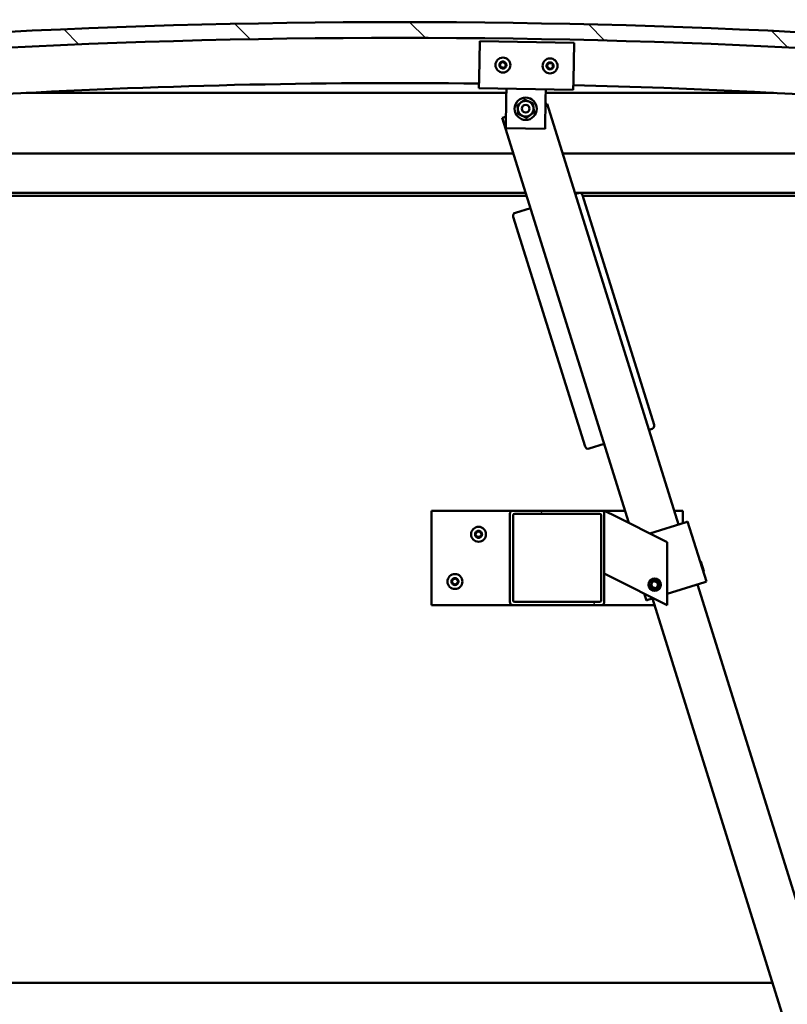
# Model space of a CAD drawing. Units: millimetres. Extents: x -6248 to 24198, y 3199 to 8837.
# Drawn here: x -4277 to -3789, y 6997 to 7623 of the extents above; entities that cross this region are included whole.
import ezdxf

# ---------------------------------------------------------------- set-up
doc = ezdxf.new("R2010")
doc.units = ezdxf.units.MM
doc.header["$LTSCALE"] = 25
for name, color, linetype, lineweight in [('Dimension (ISO)', 7, 'Continuous', 25), ('Hatch (ISO)', 7, 'Continuous', 18), ('Visible (ISO)', 7, 'Continuous', 50)]:
    doc.layers.add(name, color=color, linetype=linetype, lineweight=lineweight)
doc.styles.add('Note Text (ISO)', font='tahoma.ttf')
doc.dimstyles.new('Default (ISO)', dxfattribs={"dimscale": 25, "dimtxt": 3.5, "dimasz": 2.5, "dimexe": 3.175, "dimexo": 0, "dimgap": 0.762, "dimtad": 1, "dimrnd": 1e-08, "dimzin": 0, "dimtxsty": 'Note Text (ISO)', "dimcen": 0.09, "dimdle": 10, "dimclrd": 256, "dimclre": 256, "dimclrt": 256, "dimazin": 0, "dimtfac": 1.001486, "dimtmove": 0, "dimatfit": 3, "dimfxl": 1, "dimtolj": 1, "dimtzin": 0, "dimlwd": -1, "dimlwe": -1, "dimarcsym": 0})

# ---------------------------------------------------------------- blocks, each defined once
blk = doc.blocks.new('*D8')
at = {"layer": 'Defpoints', "color": 0, "transparency": 16777216}
for p in [(-5885.52, 7014.52), (-3485.52, 7014.52), (-3485.52, 6451.08)]:
    blk.add_point(p, dxfattribs=at)
at = {"layer": 'Dimension (ISO)', "transparency": 16777216}
for p, q in [((-5885.52, 7014.52), (-5885.52, 6371.7)), ((-3485.52, 7014.52), (-3485.52, 6371.7)), ((-5823.02, 6451.08), (-3548.02, 6451.08))]:
    blk.add_line(p, q, dxfattribs=at)
for points in [[(-5823.02, 6461.49), (-5823.02, 6440.66), (-5885.52, 6451.08)], [(-3548.02, 6461.49), (-3548.02, 6440.66), (-3485.52, 6451.08)]]:
    blk.add_solid(points, dxfattribs=at)
at = {"layer": 'Dimension (ISO)', "transparency": 16777216, "insert": (-5011.27, 6561.27), "char_height": 87.5, "attachment_point": 1, "style": 'Note Text (ISO)'}
blk.add_mtext('\\A1;2400', dxfattribs=at)

msp = doc.modelspace()

# ---------------------------------------------------------------- hatches: boundary and pattern name
at = {"layer": 'Hatch (ISO)'}
h = msp.add_hatch(dxfattribs=at)
h.set_pattern_fill('ANSI31', color=256, scale=635, angle=90.00021, style=0)
h.set_pattern_definition([(135.0002, (0, 0), (-56.1264, -56.1268), [])])
edge = h.paths.add_edge_path()
edge.add_line((-4640.52, 7578.52), (-4610.52, 7578.52))
edge.add_ellipse((-4035.52, 2585.55), major_axis=(-575, 4992.97), ratio=1, start_angle=346.86129, end_angle=360, ccw=False)
edge.add_line((-3460.52, 7578.52), (-3430.52, 7578.52))
edge.add_line((-3430.52, 7578.52), (-3430.52, 7588.52))
edge.add_line((-3430.52, 7588.52), (-3460.52, 7588.52))
edge.add_ellipse((-4035.52, 2595.55), major_axis=(575, 4992.97), ratio=1, start_angle=0, end_angle=13.13871)
edge.add_line((-4610.52, 7588.52), (-4640.52, 7588.52))
edge.add_line((-4640.52, 7588.52), (-4640.52, 7578.52))
h = msp.add_hatch(dxfattribs=at)
h.set_pattern_fill('ANSI31', color=256, scale=635, angle=14.99998, style=0)
h.set_pattern_definition([(60, (0, 0), (-68.74075, 39.6875), [])])
edge = h.paths.add_edge_path()
edge.add_ellipse((-4620.42, 7576.62), major_axis=(-0.1, 0), ratio=1, start_angle=0, end_angle=90)
edge.add_line((-4620.42, 7576.52), (-4606.52, 7576.52))
edge.add_line((-4606.52, 7576.52), (-4605.62, 7576.52))
edge.add_ellipse((-4605.62, 7576.62), major_axis=(0, -0.1), ratio=1, start_angle=0, end_angle=90)
edge.add_line((-4605.52, 7576.62), (-4605.52, 7578.23))
edge.add_ellipse((-4605.62, 7578.23), major_axis=(0.1, 0), ratio=1, start_angle=0, end_angle=86.98358)
edge.add_ellipse((-4613.02, 7437.8), major_axis=(7.41, 140.53), ratio=1, start_angle=0, end_angle=6.03285)
edge.add_ellipse((-4620.42, 7578.23), major_axis=(-0.0053, 0.0999), ratio=1, start_angle=0, end_angle=86.98358)
edge.add_line((-4620.52, 7578.23), (-4620.52, 7576.62))
edge = h.paths.add_edge_path(flags=0)
edge.add_ellipse((-4613.02, 7366.11), major_axis=(-6.5, 211.2), ratio=1, start_angle=356.47438, end_angle=360)
edge.add_line((-4619.52, 7577.31), (-4619.52, 7577.21))
edge.add_line((-4619.52, 7577.21), (-4606.52, 7577.21))
edge.add_line((-4606.52, 7577.21), (-4606.52, 7577.31))
edge = h.paths.add_edge_path()
edge.add_ellipse((-3458.02, 7437.8), major_axis=(7.41, 140.53), ratio=1, start_angle=0, end_angle=6.03285)
edge.add_ellipse((-3465.42, 7578.23), major_axis=(-0.0053, 0.0999), ratio=1, start_angle=0, end_angle=86.98358)
edge.add_line((-3465.52, 7578.23), (-3465.52, 7576.62))
edge.add_ellipse((-3465.42, 7576.62), major_axis=(-0.1, 0), ratio=1, start_angle=0, end_angle=90)
edge.add_line((-3465.42, 7576.52), (-3464.52, 7576.52))
edge.add_line((-3464.52, 7576.52), (-3450.62, 7576.52))
edge.add_ellipse((-3450.62, 7576.62), major_axis=(0, -0.1), ratio=1, start_angle=0, end_angle=90)
edge.add_line((-3450.52, 7576.62), (-3450.52, 7578.23))
edge.add_ellipse((-3450.62, 7578.23), major_axis=(0.1, 0), ratio=1, start_angle=0, end_angle=86.98358)
edge = h.paths.add_edge_path(flags=0)
edge.add_ellipse((-3458.02, 7366.11), major_axis=(-6.5, 211.2), ratio=1, start_angle=356.47438, end_angle=360)
edge.add_line((-3464.52, 7577.31), (-3464.52, 7577.21))
edge.add_line((-3464.52, 7577.21), (-3451.52, 7577.21))
edge.add_line((-3451.52, 7577.21), (-3451.52, 7577.31))
h = msp.add_hatch(dxfattribs=at)
h.set_pattern_fill('ANSI31', color=256, scale=635, angle=75.00018, style=0)
h.set_pattern_definition([(120.0002, (0, 0), (-68.74064, -39.6877), [])])
edge = h.paths.add_edge_path()
edge.add_ellipse((-3963.52, 7309.02), major_axis=(0, 2), ratio=1, start_angle=0, end_angle=90)
edge.add_line((-3965.52, 7309.02), (-3965.52, 7253.02))
edge.add_ellipse((-3963.52, 7253.02), major_axis=(-2, 0), ratio=1, start_angle=0, end_angle=90)
edge.add_line((-3963.52, 7251.02), (-3907.52, 7251.02))
edge.add_ellipse((-3907.52, 7253.02), major_axis=(0, -2), ratio=1, start_angle=0, end_angle=90)
edge.add_line((-3905.52, 7253.02), (-3905.52, 7309.02))
edge.add_ellipse((-3907.52, 7309.02), major_axis=(2, 0), ratio=1, start_angle=0, end_angle=90)
edge.add_line((-3907.52, 7311.02), (-3963.52, 7311.02))
edge = h.paths.add_edge_path(flags=0)
edge.add_ellipse((-3908.52, 7308.02), major_axis=(0, 1), ratio=1, start_angle=270, end_angle=360)
edge.add_line((-3908.52, 7309.02), (-3962.52, 7309.02))
edge.add_ellipse((-3962.52, 7308.02), major_axis=(-1, 0), ratio=1, start_angle=270, end_angle=360)
edge.add_line((-3963.52, 7308.02), (-3963.52, 7254.02))
edge.add_ellipse((-3962.52, 7254.02), major_axis=(0, -1), ratio=1, start_angle=270, end_angle=360)
edge.add_line((-3962.52, 7253.02), (-3908.52, 7253.02))
edge.add_ellipse((-3908.52, 7254.02), major_axis=(1, 0), ratio=1, start_angle=270, end_angle=360)
edge.add_line((-3907.52, 7254.02), (-3907.52, 7308.02))

# ---------------------------------------------------------------- linework, layer by layer
at = {"layer": 'Visible (ISO)'}
for p, q in [((-3985.18, 7585.48), (-3984.76, 7609.48)), ((-3984.76, 7609.48), (-3924.77, 7608.41)), ((-3924.77, 7608.41), (-3925.19, 7584.42)), ((-3985.18, 7585.48), (-3985.29, 7579.48)), ((-3925.19, 7584.42), (-3925.3, 7578.42)), ((-3925.3, 7578.42), (-3985.29, 7579.48)), ((-3967.9, 7573.17), (-3967.79, 7579.17)), ((-3942.9, 7572.73), (-3942.8, 7578.73)), ((-3967.84, 7576.52), (-4273.19, 7576.52)), ((-3968.24, 7554.18), (-3967.9, 7573.17)), ((-3942.9, 7572.73), (-3943.24, 7553.73)), ((-3797.85, 7576.52), (-3942.84, 7576.52)), ((-3941.82, 7569.56), (-3942.97, 7569.2)), ((-3858.25, 7302.32), (-3941.82, 7569.56)), ((-3968.11, 7561.34), (-3970.45, 7560.61)), ((-3970.45, 7560.61), (-3889.97, 7303.25)), ((-3943.24, 7553.73), (-3968.24, 7554.18)), ((-4585.52, 7538.02), (-3963.39, 7538.02)), ((-3931.96, 7538.02), (-3485.52, 7538.02)), ((-3955.57, 7513.02), (-4587.12, 7513.02)), ((-3954.95, 7511.02), (-4555.52, 7511.02)), ((-3483.92, 7513.02), (-3924.14, 7513.02)), ((-3922, 7512.89), (-3923.91, 7512.3)), ((-3873.83, 7365.56), (-3919.5, 7511.58)), ((-3489.02, 7511.02), (-3919.32, 7511.02)), ((-3952.55, 7503.34), (-3962.09, 7500.36)), ((-3963.4, 7497.85), (-3917.74, 7351.83)), ((-3877.05, 7362.45), (-3875.15, 7363.05)), ((-3915.23, 7350.51), (-3905.69, 7353.5)), ((-4015.52, 7311.02), (-4015.52, 7251.02)), ((-3963.52, 7311.02), (-4015.52, 7311.02)), ((-3965.52, 7309.02), (-3965.52, 7253.02)), ((-3907.52, 7311.02), (-3963.52, 7311.02)), ((-3963.52, 7254.02), (-3963.52, 7308.02)), ((-3962.52, 7309.02), (-3908.52, 7309.02)), ((-3892.4, 7311.02), (-3907.52, 7311.02)), ((-3907.52, 7308.02), (-3907.52, 7254.02)), ((-3905.52, 7311.02), (-3900.51, 7308.52)), ((-3905.52, 7309.02), (-3905.52, 7311.02)), ((-3905.52, 7253.02), (-3905.52, 7309.02)), ((-3865.52, 7291.02), (-3900.51, 7308.52)), ((-3855.52, 7311.02), (-3860.97, 7311.02)), ((-3855.52, 7303.18), (-3855.52, 7311.02)), ((-3876.63, 7296.58), (-3853.48, 7303.82)), ((-3852.53, 7304.11), (-3853.48, 7303.82)), ((-3852.53, 7304.11), (-3840.59, 7265.94)), ((-3865.52, 7251.02), (-3865.52, 7291.02)), ((-3844.06, 7278.72), (-3844.69, 7279.04)), ((-3844.06, 7278.72), (-3842.13, 7272.55)), ((-3900.51, 7268.52), (-3905.52, 7271.02)), ((-3842.13, 7272.55), (-3842.46, 7271.92)), ((-3900.51, 7268.52), (-3865.52, 7251.02)), ((-3875.76, 7264.55), (-3874.18, 7266.23)), ((-3875.1, 7262.34), (-3875.76, 7264.55)), ((-3874.18, 7266.23), (-3871.93, 7265.7)), ((-3871.93, 7265.7), (-3871.27, 7263.49)), ((-3865.52, 7258.14), (-3841.54, 7265.64)), ((-3654.7, 6651.41), (-3846.31, 7264.15)), ((-3840.59, 7265.94), (-3841.54, 7265.64)), ((-3880.12, 7258.32), (-3878.76, 7254)), ((-3872.85, 7261.81), (-3875.1, 7262.34)), ((-3871.27, 7263.49), (-3872.85, 7261.81)), ((-3908.52, 7253.02), (-3962.52, 7253.02)), ((-3877.81, 7254.3), (-3878.76, 7254)), ((-3877.81, 7254.3), (-3874.28, 7255.4)), ((-3874.95, 7255.19), (-3683.34, 6642.45)), ((-4015.52, 7251.02), (-3963.52, 7251.02)), ((-3963.52, 7251.02), (-3907.52, 7251.02)), ((-3907.52, 7251.02), (-3873.64, 7251.02)), ((-5572.44, 7011.02), (-3798.59, 7011.02))]:
    msp.add_line(p, q, dxfattribs=at)
for centre, radius in [((-3970.03, 7594.21), 4.75), ((-3940.03, 7593.68), 4.75), ((-3955.52, 7566.45), 7.1), ((-3955.52, 7566.45), 5), ((-3955.52, 7566.45), 2.46), ((-3985.52, 7296.02), 4.75), ((-4000.52, 7266.02), 4.75), ((-3873.52, 7264.02), 4), ((-3873.52, 7264.02), 3.23)]:
    msp.add_circle(centre, radius, dxfattribs=at)
for centre, radius, start, end in [((-4035.52, 2595.55), 5025.97, 83.43065, 96.56935), ((-4035.52, 2585.55), 5025.97, 83.43065, 96.56935), ((-3970.03, 7594.21), 2.21, 117.68117, 166.53245), ((-3971.93, 7595.69), 0.788, 275.44857, 8.76505), ((-3970.7, 7595.88), 0.45, 140.54548, 188.76506), ((-3970.03, 7594.21), 2.21, 57.68117, 106.53245), ((-3970.7, 7595.88), 0.45, 35.44857, 83.66814), ((-3969.7, 7596.6), 0.787, 215.44857, 308.76505), ((-3968.92, 7595.63), 0.45, 80.54548, 128.76506), ((-3968.92, 7595.63), 0.45, 335.44857, 23.66814), ((-3970.03, 7594.21), 2.21, 357.68117, 46.53245), ((-3940.03, 7593.68), 2.21, 117.75599, 166.60727), ((-3940.71, 7595.35), 0.45, 140.6203, 188.83987), ((-3940.03, 7593.68), 2.21, 57.75599, 106.60727), ((-3940.71, 7595.35), 0.45, 35.52339, 83.74295), ((-3939.7, 7596.07), 0.787, 215.52339, 308.83987), ((-3971.81, 7594.46), 0.45, 200.54548, 248.76506), ((-3970.03, 7594.21), 2.21, 177.68117, 226.53245), ((-3971.81, 7594.46), 0.45, 95.44857, 143.66814), ((-3972.26, 7593.31), 0.788, 335.44857, 68.76505), ((-3971.13, 7592.79), 0.45, 155.44857, 203.66814), ((-3971.13, 7592.79), 0.45, 260.54548, 308.76505), ((-3970.03, 7594.21), 2.21, 237.68117, 286.53245), ((-3970.36, 7591.83), 0.787, 35.44857, 128.76505), ((-3969.35, 7592.55), 0.45, 215.44857, 263.66814), ((-3970.03, 7594.21), 2.21, 297.68117, 346.53245), ((-3969.35, 7592.55), 0.45, 320.54548, 8.76505), ((-3968.13, 7592.73), 0.788, 95.44857, 188.76505), ((-3967.8, 7595.12), 0.788, 155.44857, 248.76505), ((-3968.24, 7593.97), 0.45, 275.44857, 323.66814), ((-3968.24, 7593.97), 0.45, 20.54548, 68.76506), ((-3941.81, 7593.93), 0.45, 200.6203, 248.83987), ((-3940.03, 7593.68), 2.21, 177.75599, 226.60727), ((-3941.81, 7593.93), 0.45, 95.52339, 143.74295), ((-3942.26, 7592.77), 0.788, 335.52339, 68.83987), ((-3941.93, 7595.16), 0.788, 275.52339, 8.83987), ((-3941.13, 7592.26), 0.45, 155.52339, 203.74295), ((-3941.13, 7592.26), 0.45, 260.6203, 308.83987), ((-3940.03, 7593.68), 2.21, 237.75599, 286.60727), ((-3940.36, 7591.3), 0.787, 35.52339, 128.83987), ((-3939.35, 7592.02), 0.45, 215.52339, 263.74295), ((-3938.93, 7595.1), 0.45, 80.6203, 128.83987), ((-3940.03, 7593.68), 2.21, 297.75599, 346.60727), ((-3939.35, 7592.02), 0.45, 320.6203, 8.83987), ((-3938.13, 7592.21), 0.788, 95.52339, 188.83987), ((-3937.8, 7594.59), 0.788, 155.52339, 248.83987), ((-3938.93, 7595.1), 0.45, 335.52339, 23.74295), ((-3940.03, 7593.68), 2.21, 357.75599, 46.60727), ((-3938.25, 7593.44), 0.45, 275.52339, 323.74295), ((-3938.25, 7593.44), 0.45, 20.6203, 68.83987), ((-4035.52, 3052.26), 4530.5, 89.36412, 97.22776), ((-4035.52, 3052.26), 4530.5, 82.77224, 88.60531), ((-3921.41, 7510.98), 2, 17.365, 107.365), ((-3961.49, 7498.45), 2, 107.365, 197.365), ((-3875.74, 7364.96), 2, 287.365, 17.365), ((-3915.83, 7352.42), 2, 197.365, 287.365), ((-3963.52, 7309.02), 2, 90, 180), ((-3962.52, 7308.02), 1, 90, 180), ((-3908.52, 7308.02), 1, 0, 90), ((-3907.52, 7309.02), 2, 0, 90), ((-3985.52, 7296.02), 2.21, 125.57436, 174.42564), ((-3987.32, 7296.02), 0.45, 103.34176, 151.56132), ((-3987.32, 7296.02), 0.45, 208.43867, 256.65824), ((-3985.52, 7296.02), 2.21, 185.57436, 234.42564), ((-3987.6, 7297.23), 0.787, 283.34176, 16.65824), ((-3987.6, 7294.82), 0.787, 343.34176, 76.65824), ((-3986.42, 7297.58), 0.45, 148.43867, 196.65824), ((-3985.52, 7296.02), 2.21, 65.57436, 114.42564), ((-3986.42, 7297.58), 0.45, 43.34176, 91.56132), ((-3985.52, 7298.43), 0.787, 223.34176, 316.65824), ((-3984.62, 7297.58), 0.45, 88.43867, 136.65824), ((-3984.62, 7297.58), 0.45, 343.34176, 31.56132), ((-3985.52, 7296.02), 2.21, 5.57436, 54.42564), ((-3985.52, 7296.02), 2.21, 305.57436, 354.42564), ((-3983.43, 7297.23), 0.787, 163.34176, 256.65824), ((-3983.43, 7294.82), 0.787, 103.34176, 196.65824), ((-3983.72, 7296.02), 0.45, 28.43867, 76.65824), ((-3983.72, 7296.02), 0.45, 283.34176, 331.56132), ((-3986.42, 7294.46), 0.45, 163.34176, 211.56132), ((-3986.42, 7294.46), 0.45, 268.43867, 316.65824), ((-3985.52, 7296.02), 2.21, 245.57436, 294.42564), ((-3985.52, 7293.61), 0.787, 43.34176, 136.65824), ((-3984.62, 7294.46), 0.45, 223.34176, 271.56132), ((-3984.62, 7294.46), 0.45, 328.43867, 16.65824), ((-4000.52, 7266.02), 2.21, 125.57436, 174.42564), ((-4002.32, 7266.02), 0.45, 103.34176, 151.56132), ((-4002.32, 7266.02), 0.45, 208.43867, 256.65824), ((-4000.52, 7266.02), 2.21, 185.57436, 234.42564), ((-4002.6, 7267.23), 0.787, 283.34176, 16.65824), ((-4002.6, 7264.82), 0.787, 343.34176, 76.65824), ((-4001.42, 7267.58), 0.45, 148.43867, 196.65824), ((-4001.42, 7264.46), 0.45, 163.34176, 211.56132), ((-4000.52, 7266.02), 2.21, 65.57436, 114.42564), ((-4001.42, 7267.58), 0.45, 43.34176, 91.56132), ((-4001.42, 7264.46), 0.45, 268.43867, 316.65824), ((-4000.52, 7266.02), 2.21, 245.57436, 294.42564), ((-4000.52, 7268.43), 0.787, 223.34176, 316.65824), ((-4000.52, 7263.61), 0.787, 43.34176, 136.65824), ((-3999.62, 7267.58), 0.45, 88.43867, 136.65824), ((-3999.62, 7264.46), 0.45, 223.34176, 271.56132), ((-3999.62, 7267.58), 0.45, 343.34176, 31.56132), ((-4000.52, 7266.02), 2.21, 5.57436, 54.42564), ((-4000.52, 7266.02), 2.21, 305.57436, 354.42564), ((-3999.62, 7264.46), 0.45, 328.43867, 16.65824), ((-3998.43, 7267.23), 0.787, 163.34176, 256.65824), ((-3998.43, 7264.82), 0.787, 103.34176, 196.65824), ((-3998.72, 7266.02), 0.45, 28.43867, 76.65824), ((-3998.72, 7266.02), 0.45, 283.34176, 331.56132), ((-3963.52, 7253.02), 2, 180, 270), ((-3962.52, 7254.02), 1, 180, 270), ((-3908.52, 7254.02), 1, 270, 0), ((-3907.52, 7253.02), 2, 270, 0)]:
    msp.add_arc(centre, radius, start, end, dxfattribs=at)
for points, knots in [([(-3971.05, 7596.17), (-3971.02, 7596.21), (-3970.98, 7596.24), (-3970.89, 7596.3), (-3970.83, 7596.32), (-3970.73, 7596.33), (-3970.69, 7596.33), (-3970.65, 7596.33)], [0.17438702, 0.17438702, 0.17438702, 0.17438702, 0.18896797, 0.18896797, 0.20586323, 0.20586323, 0.21737852, 0.21737852, 0.21737852, 0.21737852]), ([(-3968.85, 7596.08), (-3968.8, 7596.07), (-3968.75, 7596.05), (-3968.65, 7596), (-3968.61, 7595.96), (-3968.55, 7595.89), (-3968.53, 7595.85), (-3968.51, 7595.82)], [0.17438702, 0.17438702, 0.17438702, 0.17438702, 0.18896797, 0.18896797, 0.20586323, 0.20586323, 0.21737852, 0.21737852, 0.21737852, 0.21737852]), ([(-3941.06, 7595.63), (-3941.03, 7595.67), (-3940.99, 7595.71), (-3940.89, 7595.76), (-3940.84, 7595.79), (-3940.74, 7595.8), (-3940.7, 7595.8), (-3940.66, 7595.8)], [0.17438702, 0.17438702, 0.17438702, 0.17438702, 0.18896797, 0.18896797, 0.20586323, 0.20586323, 0.21737852, 0.21737852, 0.21737852, 0.21737852]), ([(-3972.23, 7594.3), (-3972.25, 7594.35), (-3972.26, 7594.4), (-3972.26, 7594.51), (-3972.25, 7594.57), (-3972.22, 7594.66), (-3972.2, 7594.7), (-3972.17, 7594.73)], [0.17438702, 0.17438702, 0.17438702, 0.17438702, 0.18896797, 0.18896797, 0.20586323, 0.20586323, 0.21737852, 0.21737852, 0.21737852, 0.21737852]), ([(-3971.21, 7592.35), (-3971.25, 7592.36), (-3971.3, 7592.37), (-3971.4, 7592.43), (-3971.45, 7592.47), (-3971.51, 7592.54), (-3971.53, 7592.58), (-3971.54, 7592.61)], [0.17438702, 0.17438702, 0.17438702, 0.17438702, 0.18896797, 0.18896797, 0.20586323, 0.20586323, 0.21737851, 0.21737851, 0.21737851, 0.21737851]), ([(-3969, 7592.26), (-3969.03, 7592.22), (-3969.07, 7592.19), (-3969.17, 7592.13), (-3969.23, 7592.11), (-3969.32, 7592.1), (-3969.36, 7592.09), (-3969.4, 7592.1)], [0.17438702, 0.17438702, 0.17438702, 0.17438702, 0.18896797, 0.18896797, 0.20586323, 0.20586323, 0.21737851, 0.21737851, 0.21737851, 0.21737851]), ([(-3967.82, 7594.12), (-3967.81, 7594.08), (-3967.79, 7594.03), (-3967.79, 7593.92), (-3967.8, 7593.86), (-3967.84, 7593.77), (-3967.86, 7593.73), (-3967.88, 7593.7)], [0.17438702, 0.17438702, 0.17438702, 0.17438702, 0.18896797, 0.18896797, 0.20586323, 0.20586323, 0.21737852, 0.21737852, 0.21737852, 0.21737852]), ([(-3942.24, 7593.77), (-3942.25, 7593.81), (-3942.26, 7593.87), (-3942.27, 7593.98), (-3942.25, 7594.04), (-3942.22, 7594.13), (-3942.2, 7594.16), (-3942.18, 7594.19)], [0.17438702, 0.17438702, 0.17438702, 0.17438702, 0.18896797, 0.18896797, 0.20586323, 0.20586323, 0.21737852, 0.21737852, 0.21737852, 0.21737852]), ([(-3941.21, 7591.82), (-3941.26, 7591.82), (-3941.31, 7591.84), (-3941.4, 7591.89), (-3941.45, 7591.93), (-3941.51, 7592.01), (-3941.53, 7592.04), (-3941.55, 7592.08)], [0.17438702, 0.17438702, 0.17438702, 0.17438702, 0.18896797, 0.18896797, 0.20586323, 0.20586323, 0.21737851, 0.21737851, 0.21737851, 0.21737851]), ([(-3939, 7591.73), (-3939.04, 7591.69), (-3939.07, 7591.66), (-3939.17, 7591.6), (-3939.23, 7591.58), (-3939.32, 7591.57), (-3939.36, 7591.56), (-3939.4, 7591.57)], [0.17438702, 0.17438702, 0.17438702, 0.17438702, 0.18896797, 0.18896797, 0.20586323, 0.20586323, 0.21737851, 0.21737851, 0.21737851, 0.21737851]), ([(-3938.85, 7595.55), (-3938.81, 7595.54), (-3938.76, 7595.52), (-3938.66, 7595.47), (-3938.61, 7595.43), (-3938.55, 7595.36), (-3938.53, 7595.32), (-3938.52, 7595.29)], [0.17438702, 0.17438702, 0.17438702, 0.17438702, 0.18896797, 0.18896797, 0.20586323, 0.20586323, 0.21737852, 0.21737852, 0.21737852, 0.21737852]), ([(-3937.83, 7593.6), (-3937.81, 7593.55), (-3937.8, 7593.5), (-3937.8, 7593.39), (-3937.81, 7593.33), (-3937.84, 7593.24), (-3937.86, 7593.2), (-3937.89, 7593.17)], [0.17438702, 0.17438702, 0.17438702, 0.17438702, 0.18896797, 0.18896797, 0.20586323, 0.20586323, 0.21737852, 0.21737852, 0.21737852, 0.21737852]), ([(-3987.71, 7295.81), (-3987.74, 7295.85), (-3987.75, 7295.9), (-3987.77, 7296.01), (-3987.77, 7296.07), (-3987.75, 7296.16), (-3987.73, 7296.2), (-3987.71, 7296.24)], [0.17438702, 0.17438702, 0.17438702, 0.17438702, 0.18896797, 0.18896797, 0.20586323, 0.20586323, 0.21737852, 0.21737852, 0.21737852, 0.21737852]), ([(-3986.8, 7297.82), (-3986.77, 7297.86), (-3986.74, 7297.9), (-3986.65, 7297.97), (-3986.6, 7298), (-3986.51, 7298.02), (-3986.47, 7298.03), (-3986.43, 7298.03)], [0.17438702, 0.17438702, 0.17438702, 0.17438702, 0.18896797, 0.18896797, 0.20586323, 0.20586323, 0.21737852, 0.21737852, 0.21737852, 0.21737852]), ([(-3984.6, 7298.03), (-3984.55, 7298.03), (-3984.5, 7298.02), (-3984.4, 7297.98), (-3984.35, 7297.95), (-3984.28, 7297.88), (-3984.25, 7297.85), (-3984.23, 7297.82)], [0.17438702, 0.17438702, 0.17438702, 0.17438702, 0.18896797, 0.18896797, 0.20586323, 0.20586323, 0.21737852, 0.21737852, 0.21737852, 0.21737852]), ([(-3983.32, 7296.24), (-3983.3, 7296.19), (-3983.28, 7296.14), (-3983.26, 7296.03), (-3983.27, 7295.97), (-3983.29, 7295.88), (-3983.3, 7295.84), (-3983.32, 7295.81)], [0.17438702, 0.17438702, 0.17438702, 0.17438702, 0.18896797, 0.18896797, 0.20586323, 0.20586323, 0.21737852, 0.21737852, 0.21737852, 0.21737852]), ([(-3986.43, 7294.01), (-3986.48, 7294.01), (-3986.53, 7294.02), (-3986.63, 7294.06), (-3986.68, 7294.1), (-3986.75, 7294.16), (-3986.78, 7294.19), (-3986.8, 7294.23)], [0.17438702, 0.17438702, 0.17438702, 0.17438702, 0.18896797, 0.18896797, 0.20586323, 0.20586323, 0.21737851, 0.21737851, 0.21737851, 0.21737851]), ([(-3984.23, 7294.23), (-3984.26, 7294.19), (-3984.29, 7294.15), (-3984.38, 7294.08), (-3984.43, 7294.05), (-3984.52, 7294.02), (-3984.56, 7294.01), (-3984.6, 7294.01)], [0.17438702, 0.17438702, 0.17438702, 0.17438702, 0.18896797, 0.18896797, 0.20586323, 0.20586323, 0.21737851, 0.21737851, 0.21737851, 0.21737851]), ([(-4002.71, 7265.81), (-4002.74, 7265.85), (-4002.75, 7265.9), (-4002.77, 7266.01), (-4002.77, 7266.07), (-4002.75, 7266.16), (-4002.73, 7266.2), (-4002.71, 7266.24)], [0.17438702, 0.17438702, 0.17438702, 0.17438702, 0.18896797, 0.18896797, 0.20586323, 0.20586323, 0.21737852, 0.21737852, 0.21737852, 0.21737852]), ([(-4001.8, 7267.82), (-4001.77, 7267.86), (-4001.74, 7267.9), (-4001.65, 7267.97), (-4001.6, 7268), (-4001.51, 7268.02), (-4001.47, 7268.03), (-4001.43, 7268.03)], [0.17438702, 0.17438702, 0.17438702, 0.17438702, 0.18896797, 0.18896797, 0.20586323, 0.20586323, 0.21737852, 0.21737852, 0.21737852, 0.21737852]), ([(-4001.43, 7264.01), (-4001.48, 7264.01), (-4001.53, 7264.02), (-4001.63, 7264.06), (-4001.68, 7264.1), (-4001.75, 7264.16), (-4001.78, 7264.19), (-4001.8, 7264.23)], [0.17438702, 0.17438702, 0.17438702, 0.17438702, 0.18896797, 0.18896797, 0.20586323, 0.20586323, 0.21737851, 0.21737851, 0.21737851, 0.21737851]), ([(-3999.6, 7268.03), (-3999.55, 7268.03), (-3999.5, 7268.02), (-3999.4, 7267.98), (-3999.35, 7267.95), (-3999.28, 7267.88), (-3999.25, 7267.85), (-3999.23, 7267.82)], [0.17438702, 0.17438702, 0.17438702, 0.17438702, 0.18896797, 0.18896797, 0.20586323, 0.20586323, 0.21737852, 0.21737852, 0.21737852, 0.21737852]), ([(-3999.23, 7264.23), (-3999.26, 7264.19), (-3999.29, 7264.15), (-3999.38, 7264.08), (-3999.43, 7264.05), (-3999.52, 7264.02), (-3999.56, 7264.01), (-3999.6, 7264.01)], [0.17438702, 0.17438702, 0.17438702, 0.17438702, 0.18896797, 0.18896797, 0.20586323, 0.20586323, 0.21737851, 0.21737851, 0.21737851, 0.21737851]), ([(-3998.32, 7266.24), (-3998.3, 7266.19), (-3998.28, 7266.14), (-3998.26, 7266.03), (-3998.27, 7265.97), (-3998.29, 7265.88), (-3998.3, 7265.84), (-3998.32, 7265.81)], [0.17438702, 0.17438702, 0.17438702, 0.17438702, 0.18896797, 0.18896797, 0.20586323, 0.20586323, 0.21737852, 0.21737852, 0.21737852, 0.21737852])]:
    msp.add_open_spline(points, degree=3, knots=knots, dxfattribs=at)
for points in [[(-3958.48, 7570.48), (-3957.4, 7571.27), (-3956.16, 7572.19)], [(-3956.16, 7572.19), (-3954.74, 7571.57), (-3953.51, 7571.03)], [(-3953.51, 7571.03), (-3952.29, 7570.5), (-3950.87, 7569.88)], [(-3960.81, 7568.77), (-3959.56, 7569.68), (-3958.48, 7570.48)], [(-3960.49, 7565.9), (-3960.63, 7567.23), (-3960.81, 7568.77)], [(-3960.16, 7563.03), (-3960.34, 7564.57), (-3960.49, 7565.9)], [(-3950.87, 7569.88), (-3950.7, 7568.34), (-3950.55, 7567.01)], [(-3950.55, 7567.01), (-3950.4, 7565.68), (-3950.23, 7564.14)], [(-3957.52, 7561.87), (-3958.75, 7562.41), (-3960.16, 7563.03)], [(-3954.87, 7560.71), (-3956.29, 7561.33), (-3957.52, 7561.87)], [(-3952.55, 7562.43), (-3953.63, 7561.63), (-3954.87, 7560.71)], [(-3950.23, 7564.14), (-3951.47, 7563.22), (-3952.55, 7562.43)]]:
    msp.add_rational_spline(points, [1, 1.0379548493, 1], degree=2, dxfattribs=at)

# ---------------------------------------------------------------- dimensions: what is measured, and where the dimension line sits
at = {"layer": 'Dimension (ISO)'}
dim = msp.add_linear_dim(base=(-3485.52, 6451.08), p1=(-5885.52, 7014.52), p2=(-3485.52, 7014.52), dimstyle='Default (ISO)', override={"dimgap": 0.762, "dimdec": 0, "dimtol": 0, "dimlim": 0, "dimtp": 0, "dimtm": 0, "dimtdec": 2, "dimtofl": 0, "dimatfit": 1}, dxfattribs=at)
dim.commit()
dim.dimension.update_dxf_attribs({"geometry": '*D8', "text_midpoint": (-4885.52, 6451.08), "dimtype": 160})

doc.saveas('drawing.dxf')
